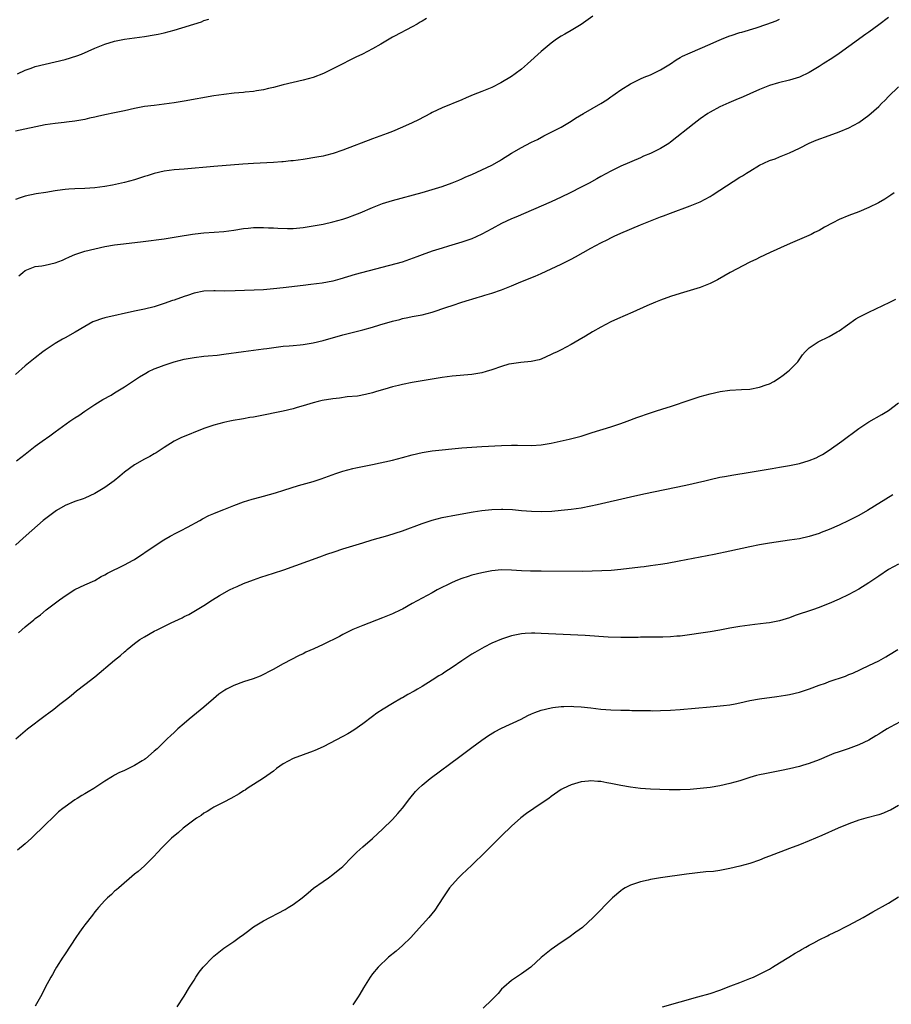
# Model space of a CAD drawing. Units: inches. Extents: x 2634000 to 2637000, y 1512000 to 1515000.
# Drawn here: x 2635628 to 2635804, y 1512204 to 1512402 of the extents above; entities that cross this region are included whole.
import ezdxf

# ---------------------------------------------------------------- set-up
doc = ezdxf.new("R2010")
doc.units = ezdxf.units.IN
doc.header["$MEASUREMENT"] = 0
doc.layers.add('LD26341512_10ft', color=121, linetype='Continuous')

msp = doc.modelspace()

# ---------------------------------------------------------------- linework, layer by layer
at = {"layer": 'LD26341512_10ft'}
for points, elevation in [([(2635743.35, 1512402.65), (2635741, 1512400.96), (2635739, 1512399.72), (2635737.75, 1512399), (2635737, 1512398.59), (2635736.03, 1512397.97), (2635735, 1512397.2), (2635733, 1512395.51), (2635730.19, 1512393), (2635729, 1512391.97), (2635727.71, 1512391), (2635727, 1512390.49), (2635724.84, 1512389.16), (2635723, 1512388.25), (2635721, 1512387.44), (2635719.24, 1512386.76), (2635717.84, 1512386.16), (2635717, 1512385.79), (2635713, 1512384.16), (2635711, 1512383.18), (2635710.68, 1512383), (2635708.24, 1512381.76), (2635707, 1512381.14), (2635705, 1512380.24), (2635703, 1512379.41), (2635701.93, 1512379), (2635699, 1512377.94), (2635693, 1512375.62), (2635691.06, 1512374.94), (2635689.47, 1512374.53), (2635689, 1512374.43), (2635687.78, 1512374.22), (2635685, 1512373.77), (2635683, 1512373.49), (2635682.54, 1512373.46), (2635681, 1512373.29), (2635680.71, 1512373.29), (2635679, 1512373.17), (2635674.97, 1512372.97), (2635672.81, 1512372.81), (2635667, 1512372.3), (2635661, 1512371.82), (2635659, 1512371.63), (2635657, 1512371.38), (2635655, 1512370.93), (2635653.54, 1512370.46), (2635653, 1512370.3), (2635652.03, 1512369.97), (2635651, 1512369.66), (2635649, 1512369.11), (2635646.55, 1512368.54), (2635645, 1512368.27), (2635643, 1512368.02), (2635641, 1512367.91), (2635639, 1512367.86), (2635637.77, 1512367.77), (2635637, 1512367.73), (2635635.51, 1512367.51), (2635635, 1512367.46), (2635633.12, 1512367.12), (2635631.2, 1512366.8), (2635629, 1512366.36), (2635627.95, 1512366.05), (2635627, 1512365.71)], 9540), ([(2635803, 1512402.34), (2635801, 1512400.87), (2635799, 1512399.42), (2635798.39, 1512399), (2635795, 1512396.54), (2635793, 1512395.12), (2635791.74, 1512394.26), (2635789.78, 1512393), (2635789, 1512392.47), (2635787, 1512391.26), (2635785, 1512390.36), (2635783, 1512389.73), (2635780.8, 1512389.2), (2635779, 1512388.68), (2635777, 1512387.86), (2635775.04, 1512386.96), (2635773.65, 1512386.35), (2635772.22, 1512385.78), (2635770.81, 1512385.19), (2635769, 1512384.35), (2635767, 1512383.27), (2635766.59, 1512383), (2635765, 1512381.91), (2635763.81, 1512381), (2635759, 1512377.23), (2635758.67, 1512377), (2635757, 1512375.96), (2635755, 1512374.95), (2635753.61, 1512374.39), (2635753, 1512374.11), (2635749, 1512372.38), (2635747, 1512371.4), (2635745, 1512370.32), (2635744.16, 1512369.84), (2635742.64, 1512369), (2635741, 1512368.14), (2635738.78, 1512367), (2635737, 1512366.15), (2635735, 1512365.24), (2635727.87, 1512362.13), (2635727, 1512361.78), (2635725, 1512360.87), (2635723, 1512359.79), (2635721, 1512358.68), (2635719.86, 1512358.15), (2635719, 1512357.77), (2635717, 1512357.08), (2635714.26, 1512356.26), (2635713, 1512355.91), (2635711, 1512355.28), (2635709, 1512354.54), (2635707.9, 1512354.1), (2635706.43, 1512353.57), (2635704.92, 1512353.08), (2635695.46, 1512350.54), (2635692.38, 1512349.62), (2635691, 1512349.25), (2635688.83, 1512348.83), (2635686.54, 1512348.54), (2635685, 1512348.38), (2635681, 1512347.87), (2635679, 1512347.65), (2635677, 1512347.5), (2635671.29, 1512347.29), (2635669.24, 1512347.24), (2635667.26, 1512347.26), (2635667, 1512347.28), (2635665, 1512347.2), (2635663, 1512346.81), (2635661.66, 1512346.34), (2635661, 1512346.16), (2635659, 1512345.43), (2635658.67, 1512345.33), (2635657, 1512344.7), (2635655, 1512344.04), (2635653, 1512343.57), (2635651, 1512343.2), (2635645, 1512341.87), (2635644.34, 1512341.66), (2635643, 1512341.19), (2635642.62, 1512341), (2635641, 1512340.11), (2635639.07, 1512338.93), (2635637, 1512337.8), (2635636.47, 1512337.53), (2635635, 1512336.67), (2635633, 1512335.34), (2635632.51, 1512335), (2635631, 1512333.8), (2635629, 1512332.16), (2635627, 1512330.39)], 9560), ([(2635709.85, 1512402.15), (2635709, 1512401.64), (2635708.61, 1512401.39), (2635707.95, 1512401), (2635707, 1512400.48), (2635703.4, 1512398.6), (2635703, 1512398.38), (2635700.67, 1512397), (2635699, 1512396.07), (2635696.93, 1512395), (2635695.61, 1512394.39), (2635694.29, 1512393.71), (2635693, 1512393), (2635691, 1512392), (2635689.07, 1512391.07), (2635687, 1512390.29), (2635685, 1512389.73), (2635681, 1512388.76), (2635679, 1512388.24), (2635678.04, 1512388.04), (2635677, 1512387.79), (2635675.59, 1512387.59), (2635675, 1512387.47), (2635673.32, 1512387.32), (2635673, 1512387.27), (2635671.11, 1512387.11), (2635669, 1512386.87), (2635667, 1512386.56), (2635661, 1512385.48), (2635659, 1512385.14), (2635657, 1512384.87), (2635655, 1512384.65), (2635653, 1512384.4), (2635651, 1512384.02), (2635649, 1512383.55), (2635647, 1512383.14), (2635645, 1512382.75), (2635643.56, 1512382.44), (2635643, 1512382.28), (2635641.95, 1512382.05), (2635641, 1512381.81), (2635639, 1512381.47), (2635637.27, 1512381.27), (2635636.8, 1512381.2), (2635635, 1512381.02), (2635633, 1512380.72), (2635627, 1512379.48)], 9530), ([(2635627.46, 1512391), (2635629, 1512391.75), (2635630.15, 1512392.15), (2635631, 1512392.5), (2635633, 1512392.98), (2635635, 1512393.4), (2635637, 1512393.9), (2635639.36, 1512394.64), (2635640.32, 1512395), (2635643, 1512396.16), (2635645, 1512396.95), (2635647, 1512397.57), (2635649, 1512398), (2635651, 1512398.27), (2635653, 1512398.51), (2635655, 1512398.84), (2635655.77, 1512399), (2635657, 1512399.28), (2635659, 1512399.83), (2635664.49, 1512401.51), (2635665, 1512401.73), (2635665.96, 1512402.04)], 9520), ([(2635627.68, 1512350.32), (2635628.48, 1512351), (2635629, 1512351.38), (2635631, 1512352.17), (2635632.34, 1512352.34), (2635633, 1512352.45), (2635635, 1512352.91), (2635636.51, 1512353.49), (2635637, 1512353.73), (2635637.89, 1512354.11), (2635639, 1512354.61), (2635640.17, 1512355), (2635641, 1512355.24), (2635643, 1512355.74), (2635645, 1512356.18), (2635647, 1512356.52), (2635648.77, 1512356.77), (2635652.76, 1512357.24), (2635657, 1512357.79), (2635659, 1512358.07), (2635659.78, 1512358.22), (2635662.67, 1512358.67), (2635663.23, 1512358.77), (2635665, 1512358.95), (2635667.09, 1512359.09), (2635669, 1512359.24), (2635671, 1512359.52), (2635673, 1512359.83), (2635673.92, 1512359.92), (2635675, 1512360.01), (2635677, 1512360.05), (2635677.99, 1512359.99), (2635679, 1512359.98), (2635679.91, 1512359.91), (2635681.87, 1512359.87), (2635683, 1512359.86), (2635685, 1512360.03), (2635687, 1512360.37), (2635689, 1512360.74), (2635691, 1512361.16), (2635693, 1512361.71), (2635693.97, 1512362.03), (2635695.44, 1512362.56), (2635696.5, 1512363), (2635699, 1512364.09), (2635701, 1512364.88), (2635703, 1512365.5), (2635709, 1512367.09), (2635711, 1512367.68), (2635713, 1512368.33), (2635715, 1512369.02), (2635716.4, 1512369.6), (2635717, 1512369.83), (2635717.78, 1512370.22), (2635719, 1512370.75), (2635721, 1512371.68), (2635723, 1512372.63), (2635724.54, 1512373.46), (2635725, 1512373.74), (2635727, 1512375.03), (2635729, 1512376.18), (2635730.86, 1512377.14), (2635731, 1512377.22), (2635732.2, 1512377.8), (2635733.51, 1512378.49), (2635735, 1512379.23), (2635737, 1512380.27), (2635739, 1512381.47), (2635739.92, 1512382.08), (2635741.49, 1512383), (2635744.99, 1512385.01), (2635746.21, 1512385.79), (2635747, 1512386.37), (2635747.38, 1512386.62), (2635747.9, 1512387), (2635749, 1512387.76), (2635751, 1512389.01), (2635753, 1512389.98), (2635753.7, 1512390.3), (2635755, 1512390.82), (2635755.4, 1512391), (2635757, 1512391.78), (2635759, 1512393), (2635760.18, 1512393.82), (2635761, 1512394.28), (2635761.45, 1512394.55), (2635763, 1512395.26), (2635765, 1512396.09), (2635767, 1512396.96), (2635768.39, 1512397.61), (2635769.79, 1512398.21), (2635771, 1512398.64), (2635771.25, 1512398.75), (2635773, 1512399.3), (2635773.4, 1512399.4), (2635776.28, 1512400.28), (2635778.46, 1512401), (2635780.3, 1512401.7), (2635781, 1512401.99)], 9550), ([(2635627.22, 1512313), (2635629, 1512314.37), (2635629.34, 1512314.66), (2635631, 1512315.97), (2635632.38, 1512317), (2635633.92, 1512318.08), (2635635, 1512318.87), (2635638, 1512321), (2635638.61, 1512321.39), (2635639, 1512321.67), (2635639.81, 1512322.19), (2635641, 1512323.03), (2635643, 1512324.35), (2635644.64, 1512325.36), (2635646.28, 1512326.28), (2635647, 1512326.71), (2635649, 1512327.94), (2635652.03, 1512329.96), (2635653.28, 1512330.72), (2635653.82, 1512331), (2635655, 1512331.55), (2635655.88, 1512331.88), (2635657, 1512332.33), (2635659, 1512332.99), (2635661, 1512333.51), (2635663, 1512333.86), (2635665, 1512334.09), (2635665.84, 1512334.16), (2635667.65, 1512334.35), (2635669, 1512334.53), (2635673, 1512335.08), (2635677, 1512335.57), (2635677.67, 1512335.67), (2635681, 1512336.1), (2635682.19, 1512336.19), (2635683, 1512336.28), (2635684.38, 1512336.38), (2635685, 1512336.46), (2635687, 1512336.79), (2635689, 1512337.3), (2635693, 1512338.43), (2635697, 1512339.44), (2635699, 1512339.99), (2635700.44, 1512340.44), (2635703, 1512341.18), (2635704.47, 1512341.53), (2635705, 1512341.69), (2635706.12, 1512341.88), (2635707, 1512342.09), (2635707.78, 1512342.22), (2635709, 1512342.47), (2635711, 1512342.96), (2635713.98, 1512343.98), (2635715, 1512344.35), (2635717, 1512345.01), (2635718.54, 1512345.46), (2635719, 1512345.62), (2635720.09, 1512345.91), (2635721, 1512346.2), (2635721.62, 1512346.38), (2635723, 1512346.82), (2635725, 1512347.5), (2635727, 1512348.31), (2635728.88, 1512349.12), (2635731.74, 1512350.26), (2635733, 1512350.78), (2635735, 1512351.71), (2635737, 1512352.66), (2635739, 1512353.66), (2635739.87, 1512354.13), (2635743, 1512355.88), (2635745, 1512356.97), (2635746.37, 1512357.63), (2635747, 1512357.98), (2635747.71, 1512358.29), (2635749, 1512358.91), (2635753, 1512360.58), (2635757, 1512362.18), (2635757.6, 1512362.4), (2635759, 1512362.94), (2635763, 1512364.39), (2635765, 1512365.23), (2635767, 1512366.29), (2635767.45, 1512366.55), (2635769, 1512367.53), (2635773, 1512370.15), (2635773.53, 1512370.47), (2635774.33, 1512371), (2635775, 1512371.42), (2635777, 1512372.57), (2635777.86, 1512373), (2635779, 1512373.52), (2635780.1, 1512373.9), (2635781, 1512374.28), (2635783, 1512375.08), (2635785, 1512376.04), (2635787, 1512377.03), (2635788.39, 1512377.61), (2635791, 1512378.55), (2635793, 1512379.3), (2635795, 1512380.13), (2635797, 1512381.2), (2635799, 1512382.68), (2635801, 1512384.45), (2635801.59, 1512385), (2635802.31, 1512385.69), (2635803, 1512386.41), (2635805, 1512388.37)], 9570), ([(2635804.08, 1512367), (2635803.46, 1512366.54), (2635802.25, 1512365.75), (2635800.98, 1512365.02), (2635799, 1512364.05), (2635797, 1512363.23), (2635795, 1512362.46), (2635793, 1512361.63), (2635791.75, 1512361), (2635790.1, 1512360.1), (2635789, 1512359.47), (2635788.06, 1512359), (2635787.38, 1512358.62), (2635786, 1512358), (2635783.59, 1512357), (2635782.53, 1512356.53), (2635779.15, 1512355), (2635777, 1512353.98), (2635776.34, 1512353.66), (2635775, 1512353.05), (2635771.04, 1512351), (2635768.49, 1512349.51), (2635767, 1512348.76), (2635765, 1512347.97), (2635761, 1512346.76), (2635759, 1512346.12), (2635757, 1512345.41), (2635755.98, 1512345), (2635754.25, 1512344.25), (2635751.43, 1512343), (2635748.38, 1512341.62), (2635747, 1512341.01), (2635745, 1512339.94), (2635743.3, 1512339), (2635741.87, 1512338.13), (2635740.6, 1512337.4), (2635739, 1512336.49), (2635737, 1512335.42), (2635736.17, 1512335), (2635735.38, 1512334.62), (2635735, 1512334.42), (2635733, 1512333.54), (2635732.59, 1512333.41), (2635730.98, 1512333.02), (2635728.84, 1512332.84), (2635727, 1512332.6), (2635726.47, 1512332.47), (2635725, 1512332.05), (2635723, 1512331.33), (2635721.9, 1512331), (2635721, 1512330.75), (2635719, 1512330.41), (2635715, 1512330.07), (2635713, 1512329.79), (2635711, 1512329.45), (2635707, 1512328.81), (2635705, 1512328.44), (2635704.23, 1512328.23), (2635703, 1512327.95), (2635701.49, 1512327.49), (2635699.77, 1512327), (2635699, 1512326.76), (2635697.59, 1512326.41), (2635695.93, 1512326.07), (2635693.89, 1512325.89), (2635692.35, 1512325.65), (2635691, 1512325.52), (2635688.82, 1512325.18), (2635688.02, 1512325), (2635687, 1512324.74), (2635685, 1512324.12), (2635683.77, 1512323.77), (2635683, 1512323.52), (2635681, 1512323.05), (2635679.32, 1512322.68), (2635677.65, 1512322.35), (2635677, 1512322.2), (2635675.97, 1512322.03), (2635675, 1512321.82), (2635674.27, 1512321.73), (2635673, 1512321.49), (2635672.57, 1512321.43), (2635670.87, 1512321.13), (2635670.23, 1512321), (2635669, 1512320.75), (2635667, 1512320.23), (2635665, 1512319.53), (2635660.37, 1512317.63), (2635659, 1512316.97), (2635657, 1512315.7), (2635655.36, 1512314.64), (2635655, 1512314.43), (2635654.11, 1512313.89), (2635653, 1512313.35), (2635651, 1512312.19), (2635649, 1512310.73), (2635648.06, 1512309.94), (2635646.91, 1512309), (2635645, 1512307.62), (2635643, 1512306.42), (2635641, 1512305.52), (2635640.63, 1512305.37), (2635639, 1512304.83), (2635637, 1512304.01), (2635635.27, 1512303), (2635635, 1512302.82), (2635632.58, 1512301), (2635630.3, 1512299), (2635628.57, 1512297.43), (2635627, 1512296.06)], 9580), ([(2635627.66, 1512278.34), (2635628.33, 1512279), (2635629, 1512279.58), (2635630.7, 1512281), (2635631, 1512281.23), (2635632.03, 1512281.97), (2635633.21, 1512283), (2635635.87, 1512285), (2635636.53, 1512285.47), (2635637, 1512285.82), (2635639, 1512287.08), (2635641, 1512288.02), (2635643, 1512288.92), (2635644.28, 1512289.72), (2635645, 1512290.07), (2635645.58, 1512290.42), (2635649, 1512292.04), (2635650.75, 1512293), (2635651, 1512293.15), (2635655, 1512295.85), (2635656.91, 1512297.09), (2635658.17, 1512297.83), (2635659.47, 1512298.53), (2635660.42, 1512299), (2635661.66, 1512299.66), (2635664.17, 1512301), (2635664.69, 1512301.31), (2635666.01, 1512301.99), (2635667, 1512302.43), (2635668.45, 1512303), (2635669, 1512303.24), (2635671, 1512304.03), (2635673, 1512304.75), (2635674.71, 1512305.29), (2635675, 1512305.36), (2635676.28, 1512305.72), (2635677, 1512305.89), (2635679.43, 1512306.57), (2635681.13, 1512307.13), (2635684.04, 1512308.04), (2635687, 1512308.88), (2635688.61, 1512309.39), (2635691.56, 1512310.44), (2635693, 1512310.92), (2635695, 1512311.45), (2635695.59, 1512311.59), (2635699, 1512312.29), (2635703, 1512313.18), (2635705, 1512313.68), (2635707, 1512314.23), (2635709, 1512314.72), (2635711, 1512315.05), (2635717, 1512315.63), (2635719, 1512315.79), (2635721, 1512315.92), (2635725, 1512316.13), (2635727, 1512316.19), (2635728.2, 1512316.2), (2635731, 1512316.14), (2635733, 1512316.25), (2635735, 1512316.6), (2635738.61, 1512317.39), (2635740.21, 1512317.79), (2635741, 1512318.02), (2635743.25, 1512318.75), (2635747, 1512319.87), (2635749, 1512320.53), (2635750.32, 1512321), (2635752.26, 1512321.74), (2635755, 1512322.71), (2635755.99, 1512323), (2635757.52, 1512323.52), (2635759, 1512323.99), (2635763, 1512325.34), (2635765, 1512325.97), (2635767, 1512326.54), (2635769.01, 1512326.99), (2635771, 1512327.25), (2635773.37, 1512327.37), (2635775, 1512327.49), (2635777, 1512327.85), (2635778.33, 1512328.33), (2635779, 1512328.55), (2635779.85, 1512329), (2635781, 1512329.74), (2635781.72, 1512330.28), (2635782.7, 1512331), (2635783, 1512331.28), (2635784.68, 1512333), (2635784.82, 1512333.18), (2635785.64, 1512334.36), (2635786.18, 1512335), (2635787, 1512335.82), (2635788.79, 1512337), (2635791, 1512338.06), (2635792.6, 1512339), (2635793, 1512339.25), (2635796.39, 1512341.61), (2635797, 1512341.97), (2635799, 1512343), (2635803.27, 1512345), (2635804.43, 1512345.57)], 9590), ([(2635627.06, 1512257), (2635629.46, 1512259), (2635633, 1512261.73), (2635633.76, 1512262.24), (2635634.73, 1512263), (2635635.99, 1512263.99), (2635637.31, 1512265), (2635638.24, 1512265.76), (2635639.31, 1512266.69), (2635641, 1512267.96), (2635643, 1512269.5), (2635647, 1512272.87), (2635648.18, 1512273.82), (2635649, 1512274.57), (2635649.24, 1512274.76), (2635649.5, 1512275), (2635651, 1512276.22), (2635652.09, 1512277), (2635653, 1512277.59), (2635655, 1512278.7), (2635655.57, 1512279), (2635658.39, 1512280.39), (2635660.59, 1512281.41), (2635661, 1512281.65), (2635661.93, 1512282.07), (2635665, 1512283.86), (2635666.74, 1512285), (2635668.12, 1512285.88), (2635670.18, 1512287), (2635671, 1512287.42), (2635671.73, 1512287.73), (2635673, 1512288.3), (2635674.96, 1512289.04), (2635676.44, 1512289.56), (2635679, 1512290.38), (2635681.09, 1512291.09), (2635688.34, 1512293.66), (2635689.8, 1512294.2), (2635691.28, 1512294.72), (2635693, 1512295.28), (2635697, 1512296.53), (2635698.92, 1512297.08), (2635702.05, 1512297.95), (2635703.57, 1512298.43), (2635705.05, 1512298.95), (2635709, 1512300.43), (2635711, 1512301.09), (2635713, 1512301.58), (2635715.87, 1512302.13), (2635719.26, 1512302.74), (2635721, 1512303), (2635723, 1512303.21), (2635725, 1512303.28), (2635725.27, 1512303.27), (2635727.19, 1512303.19), (2635729, 1512303.02), (2635731, 1512302.86), (2635733, 1512302.81), (2635735.1, 1512302.9), (2635737, 1512303.06), (2635739, 1512303.27), (2635741, 1512303.58), (2635743, 1512303.97), (2635744.24, 1512304.24), (2635751, 1512305.78), (2635753.64, 1512306.36), (2635762.13, 1512308.13), (2635765.96, 1512309), (2635767, 1512309.26), (2635769, 1512309.71), (2635769.89, 1512309.89), (2635771.77, 1512310.23), (2635774.69, 1512310.69), (2635779.49, 1512311.49), (2635781, 1512311.72), (2635783, 1512312.09), (2635785, 1512312.51), (2635787, 1512313.07), (2635788.37, 1512313.63), (2635789, 1512313.94), (2635789.68, 1512314.32), (2635791, 1512315.15), (2635793.58, 1512317), (2635797, 1512319.56), (2635799, 1512320.91), (2635801.63, 1512322.37), (2635803, 1512323.2), (2635805, 1512324.71)], 9600), ([(2635803.85, 1512306.15), (2635798.76, 1512303), (2635797, 1512301.99), (2635796.35, 1512301.65), (2635795, 1512300.97), (2635793, 1512300.05), (2635791, 1512299.18), (2635789.42, 1512298.58), (2635789, 1512298.41), (2635787, 1512297.78), (2635785, 1512297.34), (2635783, 1512297.02), (2635779, 1512296.42), (2635777, 1512296.07), (2635775, 1512295.67), (2635771, 1512294.82), (2635767.83, 1512294.17), (2635765, 1512293.61), (2635760.79, 1512292.79), (2635758.35, 1512292.35), (2635757, 1512292.13), (2635755, 1512291.84), (2635753.7, 1512291.7), (2635753, 1512291.6), (2635749, 1512291.12), (2635747.06, 1512290.94), (2635745.17, 1512290.83), (2635743.23, 1512290.77), (2635741.26, 1512290.74), (2635733, 1512290.78), (2635730.8, 1512290.8), (2635729, 1512290.88), (2635727, 1512291.02), (2635725, 1512291.05), (2635723, 1512290.87), (2635721, 1512290.48), (2635719, 1512289.97), (2635718.26, 1512289.74), (2635717, 1512289.34), (2635716.1, 1512289), (2635715, 1512288.51), (2635711.99, 1512287), (2635711.35, 1512286.65), (2635711, 1512286.43), (2635707, 1512284.27), (2635705, 1512283.15), (2635704.71, 1512283), (2635703, 1512282.19), (2635701, 1512281.37), (2635697, 1512279.88), (2635695, 1512279.04), (2635693, 1512278.03), (2635692.34, 1512277.66), (2635689, 1512276), (2635687.13, 1512275.13), (2635685.56, 1512274.44), (2635685, 1512274.14), (2635684.22, 1512273.78), (2635681, 1512272.12), (2635678.98, 1512271), (2635676.35, 1512269.65), (2635674.9, 1512269.1), (2635673, 1512268.47), (2635671, 1512267.74), (2635669.55, 1512267), (2635669.2, 1512266.8), (2635668.02, 1512265.98), (2635666.93, 1512265.07), (2635665, 1512263.39), (2635662.02, 1512261), (2635661, 1512260.07), (2635659.77, 1512259), (2635659, 1512258.26), (2635658.35, 1512257.65), (2635657.59, 1512257), (2635655.56, 1512255), (2635655, 1512254.5), (2635653.24, 1512253), (2635653, 1512252.83), (2635652.55, 1512252.55), (2635651, 1512251.62), (2635649, 1512250.63), (2635647.84, 1512250.16), (2635647, 1512249.68), (2635646.56, 1512249.44), (2635645, 1512248.51), (2635642.8, 1512247), (2635641.67, 1512246.33), (2635641, 1512245.96), (2635640.39, 1512245.61), (2635639.44, 1512245), (2635639, 1512244.74), (2635637, 1512243.33), (2635636.58, 1512243), (2635635.7, 1512242.3), (2635634.68, 1512241.32), (2635633, 1512239.71), (2635632.33, 1512239), (2635631, 1512237.74), (2635630.26, 1512237), (2635629, 1512235.88), (2635627.44, 1512234.56)], 9610), ([(2635805, 1512292.21), (2635803, 1512291.1), (2635801, 1512289.79), (2635799, 1512288.44), (2635797, 1512287.2), (2635795, 1512286.11), (2635793, 1512285.16), (2635791, 1512284.27), (2635789.82, 1512283.82), (2635789, 1512283.49), (2635787.67, 1512283), (2635784.17, 1512281.83), (2635783, 1512281.41), (2635781.69, 1512281), (2635781, 1512280.81), (2635779, 1512280.41), (2635778.3, 1512280.3), (2635776.02, 1512280.02), (2635775, 1512279.92), (2635773, 1512279.65), (2635771, 1512279.31), (2635769, 1512278.93), (2635767, 1512278.6), (2635761, 1512277.73), (2635760.32, 1512277.68), (2635759, 1512277.54), (2635757.48, 1512277.48), (2635755, 1512277.52), (2635753, 1512277.49), (2635752.54, 1512277.46), (2635751, 1512277.42), (2635749, 1512277.4), (2635746.48, 1512277.52), (2635741.81, 1512277.81), (2635733, 1512278.26), (2635731.68, 1512278.32), (2635731, 1512278.33), (2635729.74, 1512278.26), (2635729, 1512278.19), (2635728.01, 1512277.99), (2635727, 1512277.75), (2635725, 1512277.12), (2635723, 1512276.27), (2635721.5, 1512275.5), (2635721, 1512275.23), (2635719.61, 1512274.39), (2635719, 1512274.05), (2635717, 1512272.74), (2635715, 1512271.36), (2635713.55, 1512270.45), (2635713, 1512270.07), (2635712.32, 1512269.68), (2635711, 1512268.82), (2635709, 1512267.57), (2635708.07, 1512267), (2635707.39, 1512266.61), (2635706.09, 1512265.91), (2635705, 1512265.29), (2635704.8, 1512265.2), (2635703, 1512264.16), (2635701.11, 1512263), (2635699.85, 1512262.15), (2635699, 1512261.54), (2635697, 1512260.04), (2635695.24, 1512258.76), (2635693.99, 1512258.01), (2635693, 1512257.46), (2635689, 1512255.38), (2635687.36, 1512254.64), (2635687, 1512254.5), (2635685, 1512253.81), (2635683, 1512253.06), (2635681, 1512251.96), (2635679.61, 1512251), (2635679, 1512250.52), (2635677, 1512249.1), (2635673.73, 1512247), (2635673.3, 1512246.7), (2635673, 1512246.53), (2635672.08, 1512245.92), (2635670.4, 1512245), (2635669, 1512244.26), (2635667, 1512243.24), (2635666.57, 1512243), (2635665.63, 1512242.37), (2635665, 1512242), (2635664.42, 1512241.58), (2635663.5, 1512241), (2635660.84, 1512239), (2635659.86, 1512238.14), (2635658.48, 1512237), (2635656.43, 1512235), (2635655.76, 1512234.24), (2635654.8, 1512233.2), (2635653, 1512231.44), (2635651.72, 1512230.28), (2635651, 1512229.73), (2635647.82, 1512227), (2635647.39, 1512226.61), (2635647, 1512226.3), (2635646.34, 1512225.66), (2635645.56, 1512225), (2635645, 1512224.44), (2635643.72, 1512223), (2635643.41, 1512222.59), (2635643, 1512222.12), (2635642.52, 1512221.48), (2635641, 1512219.53), (2635640.61, 1512219), (2635639.94, 1512218.06), (2635639.16, 1512217), (2635637, 1512213.69), (2635636.74, 1512213.26), (2635636.56, 1512213), (2635635.29, 1512211), (2635635, 1512210.51), (2635634.47, 1512209.53), (2635634.14, 1512209), (2635633, 1512206.89), (2635632.38, 1512205.62), (2635632.06, 1512205), (2635631, 1512203.17)], 9620), ([(2635659.61, 1512203), (2635661, 1512205.18), (2635662.11, 1512207), (2635663, 1512208.36), (2635663.38, 1512209), (2635664.03, 1512209.97), (2635664.85, 1512211), (2635666.8, 1512213), (2635667, 1512213.19), (2635668, 1512214), (2635669, 1512214.85), (2635671, 1512216.18), (2635672.13, 1512217), (2635673, 1512217.6), (2635673.78, 1512218.22), (2635675, 1512219.12), (2635677, 1512220.36), (2635681.36, 1512222.64), (2635681.97, 1512223), (2635683, 1512223.65), (2635684.81, 1512225), (2635685.99, 1512226.01), (2635687.11, 1512226.89), (2635689, 1512228.28), (2635690.08, 1512229), (2635691, 1512229.65), (2635691.71, 1512230.29), (2635692.64, 1512231), (2635693, 1512231.3), (2635694.82, 1512233.18), (2635695.82, 1512234.18), (2635697, 1512235.26), (2635699, 1512236.94), (2635700.08, 1512237.92), (2635701, 1512238.79), (2635703, 1512240.79), (2635704.05, 1512241.95), (2635705, 1512243.06), (2635706.5, 1512245), (2635707.63, 1512246.37), (2635708.24, 1512247), (2635709, 1512247.69), (2635710.6, 1512249), (2635716.56, 1512253.44), (2635719, 1512255.24), (2635721, 1512256.75), (2635722.32, 1512257.68), (2635723.57, 1512258.43), (2635725, 1512259.15), (2635728.92, 1512261), (2635730.3, 1512261.7), (2635731, 1512262.04), (2635731.68, 1512262.32), (2635733, 1512262.81), (2635735, 1512263.27), (2635735.3, 1512263.3), (2635737, 1512263.52), (2635737.51, 1512263.51), (2635739, 1512263.58), (2635739.54, 1512263.54), (2635741, 1512263.49), (2635743, 1512263.27), (2635745, 1512263.01), (2635747, 1512262.83), (2635749, 1512262.77), (2635750.77, 1512262.77), (2635751.26, 1512262.74), (2635753, 1512262.73), (2635753.29, 1512262.71), (2635755, 1512262.7), (2635755.32, 1512262.68), (2635757, 1512262.69), (2635759, 1512262.76), (2635761, 1512262.9), (2635767, 1512263.49), (2635769.7, 1512263.7), (2635771, 1512263.86), (2635772.05, 1512264.05), (2635773, 1512264.25), (2635775, 1512264.73), (2635777, 1512265.1), (2635780.46, 1512265.54), (2635782.19, 1512265.81), (2635783, 1512265.95), (2635785, 1512266.41), (2635787.06, 1512267.06), (2635789, 1512267.8), (2635790.24, 1512268.24), (2635791, 1512268.54), (2635794.33, 1512269.67), (2635795, 1512269.95), (2635795.76, 1512270.24), (2635799, 1512271.76), (2635801, 1512272.75), (2635802.46, 1512273.54), (2635803, 1512273.86), (2635804.85, 1512275)], 9630), ([(2635806.35, 1512261), (2635803.33, 1512259.33), (2635802.71, 1512259), (2635801.63, 1512258.37), (2635801, 1512257.93), (2635800.41, 1512257.59), (2635799, 1512256.75), (2635797, 1512255.79), (2635794.81, 1512255), (2635793, 1512254.41), (2635791.96, 1512254.04), (2635791, 1512253.64), (2635789, 1512252.79), (2635787, 1512252.02), (2635785.63, 1512251.63), (2635785, 1512251.43), (2635783.04, 1512250.96), (2635781.38, 1512250.62), (2635778.03, 1512249.97), (2635777, 1512249.74), (2635776.38, 1512249.62), (2635775, 1512249.22), (2635774.82, 1512249.18), (2635773, 1512248.58), (2635771, 1512247.98), (2635769, 1512247.53), (2635767, 1512247.23), (2635765, 1512247), (2635763, 1512246.83), (2635761, 1512246.73), (2635758.74, 1512246.74), (2635755, 1512246.89), (2635753, 1512247.02), (2635751, 1512247.27), (2635749, 1512247.63), (2635747, 1512248.04), (2635746.17, 1512248.17), (2635745, 1512248.39), (2635744.41, 1512248.41), (2635743, 1512248.56), (2635742.48, 1512248.48), (2635741, 1512248.34), (2635739, 1512247.71), (2635737.41, 1512247), (2635737.14, 1512246.86), (2635737, 1512246.78), (2635735, 1512245.4), (2635734.48, 1512245), (2635733, 1512243.98), (2635730.01, 1512241.99), (2635728.89, 1512241.11), (2635727, 1512239.42), (2635725, 1512237.46), (2635721.78, 1512234.22), (2635719, 1512231.56), (2635717, 1512229.68), (2635716.3, 1512229), (2635715, 1512227.58), (2635714.52, 1512227), (2635713.14, 1512225), (2635711.51, 1512222.49), (2635710.3, 1512221), (2635707.8, 1512218.2), (2635706.69, 1512217), (2635705, 1512215.35), (2635703.75, 1512214.25), (2635702.23, 1512213), (2635700.12, 1512211), (2635699, 1512209.63), (2635698.51, 1512209), (2635697.17, 1512206.83), (2635696.44, 1512205.56), (2635696.08, 1512205), (2635695, 1512203.44)], 9640), ([(2635805, 1512243.59), (2635803.34, 1512242.66), (2635803, 1512242.49), (2635801.95, 1512242.05), (2635801, 1512241.71), (2635798.38, 1512241), (2635797, 1512240.61), (2635795, 1512239.89), (2635792.85, 1512239), (2635789.52, 1512237.52), (2635788.26, 1512237), (2635787, 1512236.43), (2635785, 1512235.65), (2635783, 1512234.94), (2635779, 1512233.36), (2635778.04, 1512233), (2635777, 1512232.57), (2635775, 1512231.9), (2635773, 1512231.36), (2635771, 1512230.89), (2635769, 1512230.49), (2635767.69, 1512230.31), (2635766.18, 1512230.18), (2635762.25, 1512229.75), (2635757.02, 1512229), (2635755, 1512228.64), (2635754.52, 1512228.52), (2635753, 1512228.19), (2635751.77, 1512227.77), (2635751, 1512227.54), (2635749.89, 1512227), (2635749.35, 1512226.65), (2635749, 1512226.39), (2635747.33, 1512225), (2635743.45, 1512221), (2635741.27, 1512219), (2635739.98, 1512218.03), (2635738.56, 1512217), (2635737, 1512215.98), (2635735.63, 1512215), (2635735, 1512214.57), (2635733, 1512212.92), (2635730.88, 1512211), (2635729, 1512209.63), (2635728, 1512209), (2635727, 1512208.32), (2635725.44, 1512207), (2635725, 1512206.56), (2635724.27, 1512205.73), (2635723.61, 1512205), (2635723, 1512204.39), (2635721.25, 1512202.75)], 9650), ([(2635757.39, 1512203), (2635761, 1512204.03), (2635764.54, 1512205), (2635767, 1512205.73), (2635769, 1512206.38), (2635771.21, 1512207.21), (2635773, 1512207.93), (2635775, 1512208.69), (2635775.77, 1512209), (2635777, 1512209.56), (2635779, 1512210.63), (2635779.62, 1512211), (2635781, 1512211.89), (2635782.85, 1512213), (2635784.16, 1512213.84), (2635785, 1512214.29), (2635785.44, 1512214.56), (2635786.31, 1512215), (2635787, 1512215.42), (2635787.91, 1512215.91), (2635789, 1512216.53), (2635790.66, 1512217.34), (2635791, 1512217.49), (2635792.01, 1512217.99), (2635793, 1512218.46), (2635794.04, 1512219), (2635795, 1512219.48), (2635797.83, 1512221), (2635799, 1512221.66), (2635799.84, 1512222.16), (2635803, 1512223.9), (2635805, 1512225.19)], 9660)]:
    msp.add_lwpolyline(points, dxfattribs=dict(at, elevation=elevation))

doc.saveas('drawing.dxf')
